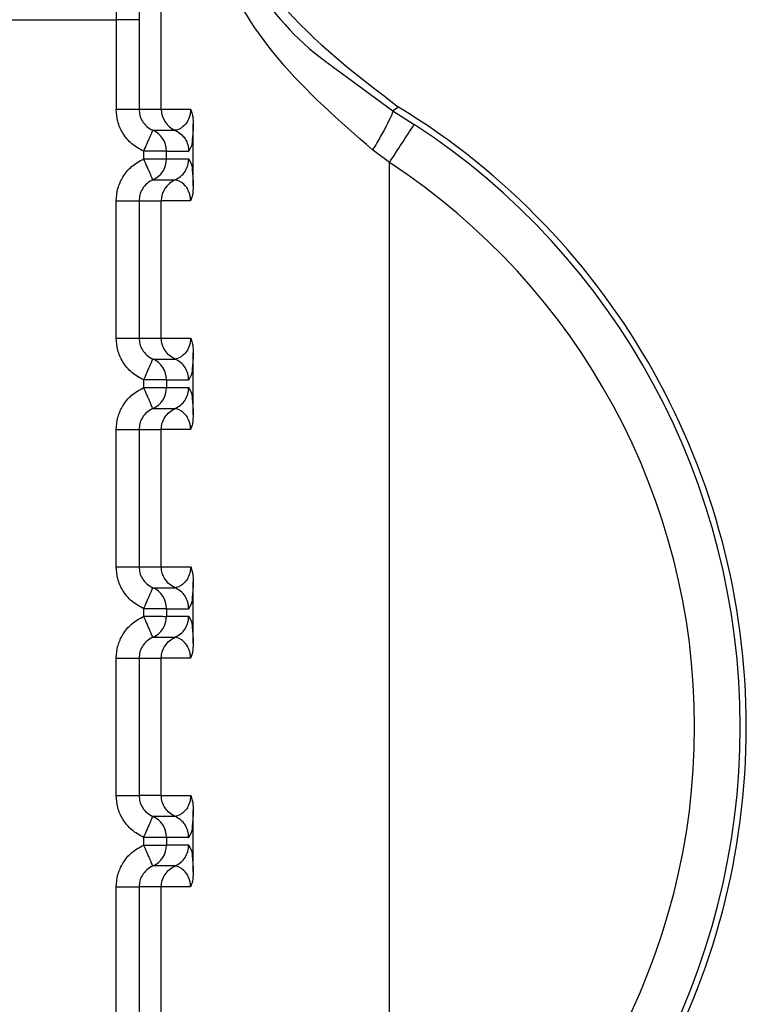
# Paper-space layout 'Sheet10' of a CAD drawing. Units: inches. Extents: x 0.4 to 16.6, y 0.2 to 10.8.
# Drawn here: x 5 to 5, y 4.1 to 4.1 of the extents above; entities that cross this region are included whole.
import ezdxf

# ---------------------------------------------------------------- set-up
doc = ezdxf.new("R2010")
doc.units = ezdxf.units.IN
doc.header["$MEASUREMENT"] = 0

psp = doc.layouts.new('Sheet10')

# ---------------------------------------------------------------- linework, layer by layer
at = {"color": 7, "linetype": 'Continuous', "lineweight": 25}
for p, q in [((4.970935196934181, 4.083315207020319), (4.970935197783882, 4.091616184911028)), ((4.965909471775655, 4.085243801996983), (4.969966180687909, 4.08524380111544)), ((4.969966180687911, 4.08524380878948), (4.969966180276494, 4.083315212285322)), ((4.970456775025942, 4.085243808684602), (4.969966180687911, 4.08524380878948)), ((4.970456774745011, 4.085243808684601), (4.970456774333612, 4.083315202100489)), ((4.974697196446007, 4.084179661769727), (4.975914926119521, 4.083282584673663)), ((4.970456774333612, 4.083315212173725), (4.970935196934183, 4.083315212066106)), ((4.970935196934194, 4.083315207020319), (4.971564054872117, 4.083315211930388)), ((4.976040605591046, 4.083363650726067), (4.975914926120323, 4.083282584674987)), ((4.975914926120307, 4.083282584674997), (4.976377418697976, 4.082992227782285)), ((4.971621929887951, 4.08166811139909), (4.971621930149392, 4.08299380850421)), ((4.970752846886536, 4.082864178620661), (4.971230203284664, 4.082864178513286)), ((4.971582575075195, 4.082533221322635), (4.97152524199279, 4.082413130110605)), ((4.970557292342231, 4.082248790044948), (4.97055729237794, 4.082413130322783)), ((4.97104788642302, 4.082413130217914), (4.970557292377942, 4.082413130322792)), ((4.97104788639837, 4.0822487899402), (4.97104788642302, 4.082413130217914)), ((4.97104788642302, 4.082413130217914), (4.971525241992792, 4.082413130110538)), ((4.975841133134389, 4.082169012862264), (4.975480152246996, 4.082440924038061)), ((4.971047886384896, 4.08224878994033), (4.97152524195788, 4.08224878983292)), ((4.971525241957881, 4.082248789832898), (4.971582533265215, 4.082126739017836)), ((4.975841138262757, 4.057886605320995), (4.975841138262759, 4.08216901939638)), ((4.970752853952228, 4.081797744948517), (4.971230210444326, 4.081797744841139)), ((4.969966179235747, 4.078393952442801), (4.969966179865635, 4.081346708337171)), ((4.970456774195458, 4.081346715829954), (4.970456773565583, 4.078393952337923)), ((4.97045677417698, 4.081346715829789), (4.970935196021306, 4.081346715722169)), ((4.970935195391376, 4.078393949700435), (4.970935196021254, 4.081346708128446)), ((4.971564048926369, 4.081346707993235), (4.970935196021253, 4.081346708128446)), ((4.970456773547043, 4.078393952331205), (4.970935195884394, 4.078393952223587)), ((4.970935195391372, 4.078393947177798), (4.971564053822326, 4.078393952087867)), ((4.971621928838164, 4.076746851556569), (4.971621929099606, 4.078072548661692)), ((4.970752845836749, 4.077942918778143), (4.971230202234883, 4.077942918670766)), ((4.970557291292452, 4.077327530202427), (4.970557291328155, 4.077491870480263)), ((4.97104788549004, 4.077491870375398), (4.970557291328161, 4.077491870480273)), ((4.97104788549004, 4.077491870375398), (4.97104788533511, 4.07732753009781)), ((4.97104788549004, 4.077491870375398), (4.971525240943009, 4.077491870268021)), ((4.971582574021261, 4.077611961471406), (4.971525240943004, 4.077491870268088)), ((4.97104788533511, 4.07732753009781), (4.971525240908097, 4.077327529990399)), ((4.971525240908097, 4.077327529990376), (4.971582532215444, 4.07720547917531)), ((4.970752852902445, 4.076876485106), (4.971230209394545, 4.076876484998624)), ((4.969966178185962, 4.073472692600282), (4.969966178815842, 4.076425448494652)), ((4.970456773145678, 4.076425455987435), (4.9704567725158, 4.073472692495404)), ((4.97045677312719, 4.076425455987269), (4.970935194971521, 4.076425455879649)), ((4.970935194341581, 4.073472689857915), (4.970935194971458, 4.076425448285926)), ((4.971564047876578, 4.076425448150716), (4.970935194971458, 4.076425448285926)), ((4.970456772497262, 4.073472692488686), (4.97093519483461, 4.073472692381067)), ((4.970935194341583, 4.073472687335278), (4.971564052772539, 4.073472692245348)), ((4.97075284478701, 4.073021658935601), (4.971230201185143, 4.073021658828225)), ((4.97162192778837, 4.071825591714051), (4.971621928049812, 4.073151288819171)), ((4.970557290242657, 4.072406270359909), (4.970557290278369, 4.072570610637743)), ((4.97104788444025, 4.072570610532877), (4.970557290278369, 4.072570610637753)), ((4.97104788444025, 4.072570610532877), (4.971047884285318, 4.07240627025529)), ((4.97104788444025, 4.072570610532877), (4.971525239893216, 4.072570610425499)), ((4.971582572971467, 4.072690701628889), (4.971525239893211, 4.072570610425567)), ((4.971047884285318, 4.07240627025529), (4.971525239858303, 4.07240627014788)), ((4.971525239858303, 4.072406270147857), (4.971582531165647, 4.072284219332791)), ((4.970752851852649, 4.07195522526348), (4.971230208344743, 4.071955225156104)), ((4.969966177136168, 4.068551432757762), (4.969966177766059, 4.071504188652132)), ((4.970456772095879, 4.071504196144916), (4.970456771466004, 4.068551432652885)), ((4.970456772077403, 4.07150419614475), (4.970935193921722, 4.071504196037128)), ((4.970935193291806, 4.068551430015396), (4.97093519392167, 4.071504188443406)), ((4.971564046826801, 4.071504188308197), (4.970935193921668, 4.071504188443406)), ((4.970935194356714, 4.068551432538545), (4.970456771466001, 4.068551432646166)), ((4.970935193291803, 4.068551427492758), (4.971564051722746, 4.068551432402828)), ((4.971621926738584, 4.066904331871529), (4.971621927000023, 4.068230028976654)), ((4.971230215169512, 4.068100392418248), (4.970752858771388, 4.068100392525628)), ((4.971582571921672, 4.067769441786363), (4.971525238843421, 4.067649350583047)), ((4.97055728919287, 4.06748501051739), (4.970557289228588, 4.067649350795223)), ((4.971047883264045, 4.067649350690355), (4.970557289228588, 4.067649350795233)), ((4.971047883264045, 4.067649350690355), (4.971047883235539, 4.067485010412773)), ((4.971525238843426, 4.067649350583009), (4.971047883264045, 4.067649350690355)), ((4.971525238808518, 4.067485010305357), (4.971047883249012, 4.067485010412739)), ((4.971525238808516, 4.06748501030534), (4.971582530115854, 4.067362959490272)), ((4.971230215840118, 4.067033969046067), (4.970752851046087, 4.06703396542088)), ((4.96996617608638, 4.063630172915243), (4.969966176716263, 4.066582928809612)), ((4.970456771046094, 4.066582936302396), (4.970456770416219, 4.063630172810365)), ((4.970935193364903, 4.066582932400189), (4.970456771027558, 4.066582932507807)), ((4.970935192242007, 4.063630170172876), (4.970935192871879, 4.066582928600886)), ((4.971564045776998, 4.066582928465677), (4.970935192871878, 4.066582928600886))]:
    psp.add_line(p, q, dxfattribs=at)
for centre, radius, start, end in [((4.971427334377633, 4.083315108710999), 0.0004921368824065372, 179.9879671459154, 246.3867140998423), ((4.967888894143856, 4.070027811136489), 0.0156299398057973, 301.4358488066343, 58.56411247568978), ((4.858443277875019, 4.159234786145381), 0.1404328639507113, 326.7171233351154, 327.1179703236077), ((4.967897856823618, 4.070027811136484), 0.01549125781035845, 303.1872401241106, 56.81273423489505), ((4.97055575043869, 4.082413234250898), 0.0004921359953257595, 359.9878882036382, 66.38916072050164), ((4.970555750650262, 4.082248685962429), 0.0004921357590922525, 293.6098428048357, 0.01210538925829208), ((4.967900004397715, 4.070027811136483), 0.01450760300920584, 303.1872816032366, 56.81273423488355), ((4.971427333336513, 4.081346811284924), 0.0004921368589816831, 113.6112185953977, 180.0115674057355), ((4.970555749079471, 4.077491974078525), 0.0004921364214965021, 359.9879266169257, 66.38914309339368), ((4.970555748509806, 4.077327426939415), 0.0004921368495879223, 293.6098950353885, 0.01200994957598919), ((4.970555748029684, 4.072570714236011), 0.0004921364214920687, 359.9879266162018, 66.38914309305045), ((4.97055574746002, 4.072406167096895), 0.0004921368495825932, 293.6098950343877, 0.01200994957611923), ((4.970555747314791, 4.06764945475048), 0.0004921359602564083, 359.9878850429527, 66.3891621716265), ((4.970555746410258, 4.067484907254364), 0.0004921368495659097, 293.6098950330844, 0.01200995112758968)]:
    psp.add_arc(centre, radius, start, end, dxfattribs=at)
for points, knots in [([(4.97040924908116, 4.097038645714382), (4.970369838702477, 4.096912991854569), (4.970300614977767, 4.096692282780178), (4.9702051557058, 4.095638980690273), (4.970128461418834, 4.094305121596887), (4.970048209918174, 4.092189477762368), (4.969981261370142, 4.089163981806514), (4.969971149011706, 4.086535302833804), (4.969966180687909, 4.08524380111544)], [0, 0, 0, 0, 0.1681950343854559, 0.2954319939825019, 0.433754537500521, 0.5609423359053668, 0.784285668380969, 1, 1, 1, 1]), ([(4.97090089563238, 4.096547193690068), (4.97084199397422, 4.096313993377431), (4.97072416974003, 4.095847509935236), (4.970578130170416, 4.093207433906225), (4.970476504049006, 4.089546589295122), (4.970463350260079, 4.086677868332972), (4.970456774745007, 4.085243808684602)], [0, 0, 0, 0, 0.2499662395897225, 0.5000212502220545, 0.7500630561289431, 1, 1, 1, 1]), ([(4.971333828216803, 4.091755235656153), (4.971444856506704, 4.09065314641368), (4.971666913318845, 4.088448965622464), (4.973343794167286, 4.085421444201004), (4.975132763247871, 4.084056376357467), (4.976040599189386, 4.083363654686411)], [0, 0, 0, 0, 0.3299993150746315, 0.6599993207165465, 1, 1, 1, 1]), ([(4.970935197780094, 4.091616184911028), (4.97093747751229, 4.091559280826202), (4.970979284706902, 4.090515737135612), (4.971355121728154, 4.088633009211675), (4.972628762820199, 4.086291505857847), (4.973794572898346, 4.084827082705068), (4.974579996177826, 4.084263725505317), (4.974697196446007, 4.084179661769727)], [0, 0, 0, 0, 0.02173962938950415, 0.3986752999237102, 0.7107381034646251, 0.9568365584087178, 1, 1, 1, 1]), ([(4.975480153543326, 4.08244092584276), (4.974765168187004, 4.083066161451095), (4.973322111266799, 4.084328076206954), (4.971497624325383, 4.087452374803723), (4.971160405202911, 4.089948907749805), (4.970935197783915, 4.091616184911029)], [0, 0, 0, 0, 0.2459617877595446, 0.4964253558392999, 1, 1, 1, 1]), ([(4.97055729238061, 4.082413130321971), (4.970467988022055, 4.08246171160102), (4.970290046254593, 4.082558511340689), (4.970102833128519, 4.082790839154535), (4.969986245381544, 4.083048667215524), (4.969972759453261, 4.083227814496993), (4.969966180283537, 4.083315212290129)], [0, 0, 0, 0, 0.2657297914863153, 0.529475039392514, 0.7704523181418674, 1, 1, 1, 1]), ([(4.970456774571982, 4.083315212173725), (4.970460045381485, 4.083272275437652), (4.970466823108328, 4.083183302518773), (4.970523841231853, 4.083055594066181), (4.97061742559939, 4.082938489711794), (4.970706787711117, 4.082889453138187), (4.970752846897774, 4.082864178615762)], [0, 0, 0, 0, 0.2255011755865523, 0.4672804604613409, 0.7254246992040245, 1, 1, 1, 1]), ([(4.971564054872123, 4.083315211930273), (4.971563699169022, 4.083299886031418), (4.971562957866277, 4.083267946105082), (4.971554454758238, 4.08320282942332), (4.971527196934296, 4.08310575526724), (4.971457336097216, 4.082984223023218), (4.971314122731606, 4.082875331747466), (4.971264202067723, 4.082868688521997), (4.971230228555764, 4.082864167474352)], [0, 0, 0, 0, 0.01920367880312912, 0.04002141030567966, 0.09169746180148741, 0.2053968233550455, 0.4592327420065431, 1, 1, 1, 1]), ([(4.971564054872137, 4.083315211930273), (4.97157736157355, 4.083281503131609), (4.971601609554334, 4.083220077668076), (4.97161893054358, 4.083106198724897), (4.971620897807767, 4.083032457700999), (4.971621928891665, 4.082993808503335)], [0, 0, 0, 0, 0.3665918246881426, 0.6680176586228305, 1, 1, 1, 1]), ([(4.975914926041667, 4.083282584544999), (4.97591291586281, 4.083264331678039), (4.975908753853116, 4.083226539712938), (4.975812490825387, 4.083027161695407), (4.975663390104067, 4.08275187881617), (4.975539674583159, 4.082541933479645), (4.975480152252779, 4.08244092403806)], [0, 0, 0, 0, 0.2424249845924871, 0.5019330156373203, 0.7603687283809146, 1, 1, 1, 1]), ([(4.971621930149421, 4.082993808503335), (4.971619773527155, 4.082939105367033), (4.97161537865686, 4.082827628641346), (4.971602937358266, 4.08266184467495), (4.971591785830315, 4.082550521736452), (4.971583288787116, 4.082534561876305), (4.971582575075195, 4.082533221322635)], [0, 0, 0, 0, 0.2091763515513288, 0.4262697961924556, 0.9518093439803864, 1, 1, 1, 1]), ([(4.970557292380611, 4.082413130321971), (4.970581743861522, 4.082469303257326), (4.97062034402916, 4.082557980287938), (4.970665634624531, 4.082661748123401), (4.97069665992804, 4.082733670862206), (4.970721427356454, 4.082790402590086), (4.970745794946417, 4.082846887383173), (4.97075006222951, 4.082857350671286), (4.970752846896338, 4.082864178615597)], [0, 0, 0, 0, 0.2396951685854531, 0.3783931829115901, 0.499991884606843, 0.6346661407683943, 0.7615970029232857, 0.9999999999999999, 0.9999999999999999, 0.9999999999999999, 0.9999999999999999]), ([(4.971230221317841, 4.082864167644221), (4.971271321871536, 4.08284203749874), (4.97135531280288, 4.082796813496564), (4.971450275031109, 4.082686181083112), (4.971513602323534, 4.08255481960781), (4.971521420410395, 4.082459684524649), (4.97152524619622, 4.082413130110607)], [0, 0, 0, 0, 0.2446718888074351, 0.4999986123430571, 0.7553239998444151, 0.9999999999999999, 0.9999999999999999, 0.9999999999999999, 0.9999999999999999]), ([(4.9699661798664, 4.08134670833276), (4.969973216721702, 4.081436573372735), (4.969987247841016, 4.081615759535262), (4.970103449087032, 4.081870835575691), (4.97028797684651, 4.08210188514424), (4.970465879911442, 4.082198926838428), (4.970557292344997, 4.082248790045819)], [0, 0, 0, 0, 0.2360071180590548, 0.4705857786966066, 0.7279695976734781, 0.9999999999999999, 0.9999999999999999, 0.9999999999999999, 0.9999999999999999]), ([(4.97075284778616, 4.081797759676179), (4.970749986635512, 4.081804639142758), (4.970745587832115, 4.081815215803934), (4.970721038477236, 4.081872100921234), (4.970695826595314, 4.081930322128312), (4.970664653468734, 4.082002136147048), (4.970619389040075, 4.082106255717799), (4.97058175593772, 4.082192613111358), (4.97055727774905, 4.082248783675046)], [0, 0, 0, 0, 0.239691406792874, 0.3685074659471072, 0.499991943479428, 0.6314776572918627, 0.7602972152317728, 1, 1, 1, 1]), ([(4.970557292342227, 4.082248790044948), (4.970557303494255, 4.082248790106651), (4.970557341033181, 4.082248790314352), (4.970557477052916, 4.082248790458267), (4.970557981700942, 4.082248791067872), (4.970559950799634, 4.082248791686067), (4.970567727749673, 4.082248793583773), (4.970598607247882, 4.082248794974811), (4.97066676863139, 4.082248796684706), (4.970779062592168, 4.082248789281381), (4.970886015894713, 4.08224881129735), (4.970964171388955, 4.08224874295128), (4.971026391842284, 4.082247610172208), (4.971039515294351, 4.082248330476936), (4.971047886398375, 4.08224878994033)], [0, 0, 0, 0, 4.465778826497669e-05, 0.0001503229311122323, 0.0005446760932370181, 0.002065474288924785, 0.00803542037046176, 0.03168755480822424, 0.1257677019765939, 0.2820295287295164, 0.5001197719284379, 0.6330134304232812, 0.765908944277372, 1, 1, 1, 1]), ([(4.971582533265215, 4.082126739017836), (4.971583511750539, 4.082124944356558), (4.971592102889196, 4.08210918716174), (4.971603352902815, 4.081996479419328), (4.971615471716147, 4.081830029488463), (4.971619830721493, 4.081720741312727), (4.971621929887931, 4.08166811140011)], [0, 0, 0, 0, 0.06601240653471213, 0.5795914598790638, 0.7975438369140632, 1, 1, 1, 1]), ([(4.970752854178167, 4.081797744924802), (4.970706796854569, 4.081772472716158), (4.970617436857657, 4.081723439808687), (4.970523849900235, 4.081606340961969), (4.970466825818971, 4.081478631495191), (4.970460046048919, 4.081389654681257), (4.970456774176967, 4.081346715062427)], [0, 0, 0, 0, 0.2745605476933747, 0.5326998569824462, 0.7744840578856719, 1, 1, 1, 1]), ([(4.971564048926331, 4.081346707993133), (4.971563681575764, 4.08136200552923), (4.971562915537404, 4.081393905573742), (4.971554378775328, 4.081458960198546), (4.971527241221261, 4.081556223921878), (4.971457259145524, 4.081677602715069), (4.971314087389935, 4.081786598811558), (4.971264182129445, 4.081793233393556), (4.971230218989519, 4.081797748573611)], [0, 0, 0, 0, 0.01917233224268416, 0.03998018034238424, 0.0916580226924551, 0.2053840370256541, 0.459222276907636, 1, 1, 1, 1]), ([(4.971621928870183, 4.081668111400111), (4.971619160923725, 4.081599722227092), (4.971614356311298, 4.081481012029568), (4.971579025562741, 4.081386690646204), (4.971564048926354, 4.081346707993133)], [0, 0, 0, 0, 0.5761019225421703, 1, 1, 1, 1]), ([(4.97055729133083, 4.077491870479451), (4.970467987019297, 4.077540451727459), (4.970290045346098, 4.077637251404967), (4.970102832211948, 4.077869579098144), (4.969986244360683, 4.078127407180919), (4.969972758416073, 4.078306554574824), (4.969966179236518, 4.078393952447609)], [0, 0, 0, 0, 0.265729646648784, 0.5294747491080595, 0.7704521113950032, 1, 1, 1, 1]), ([(4.970456773522181, 4.078393952331203), (4.970460044331689, 4.078351015595127), (4.970466822058541, 4.078262042676241), (4.970523840182068, 4.078134334223647), (4.97061742454961, 4.078017229869267), (4.970706786661332, 4.077968193295664), (4.970752845847985, 4.077942918773242)], [0, 0, 0, 0, 0.2255011756094851, 0.4672804604913423, 0.7254246992241173, 1, 1, 1, 1]), ([(4.971564053822331, 4.078393952087753), (4.971563698119228, 4.078378626188897), (4.971562956816482, 4.078346686262559), (4.971554453708445, 4.078281569580797), (4.971527195884499, 4.078184495424722), (4.971457335047422, 4.078062963180697), (4.971314121681809, 4.077954071904948), (4.971264201017929, 4.077947428679479), (4.971230227505971, 4.077942907631832)], [0, 0, 0, 0, 0.01920367880414646, 0.04002141030700097, 0.09169746180159825, 0.2053968233549923, 0.4592327420060129, 1, 1, 1, 1]), ([(4.971564053822345, 4.078393952087753), (4.971577360523634, 4.07836024328908), (4.971601608504245, 4.078298817825401), (4.971618929493595, 4.07818493888242), (4.971620896757908, 4.078111197858473), (4.971621927841873, 4.078072548660813)], [0, 0, 0, 0, 0.3665918237964523, 0.6680176584059904, 1, 1, 1, 1]), ([(4.971621929099632, 4.078072548660816), (4.971619772477371, 4.078017845524569), (4.971615377607088, 4.077906368798992), (4.971602936308496, 4.07774058483136), (4.97159178477918, 4.077629261886998), (4.971583287734572, 4.077613302027416), (4.971582574021261, 4.077611961471406)], [0, 0, 0, 0, 0.209176331944951, 0.4262697562294354, 0.9518092547736602, 1, 1, 1, 1]), ([(4.97055729133083, 4.077491870479451), (4.970581742811739, 4.077548043414806), (4.970620342979369, 4.077636720445408), (4.970665633574727, 4.077740488280877), (4.970696658878249, 4.077812411019684), (4.970721426306672, 4.077869142747571), (4.970745793896631, 4.077925627540655), (4.970750061179721, 4.077936090828767), (4.970752845846547, 4.077942918773076)], [0, 0, 0, 0, 0.2396951685815473, 0.3783931828658376, 0.4999918846045502, 0.6346661407866644, 0.7615970029487028, 1, 1, 1, 1]), ([(4.969966178816606, 4.076425448490241), (4.969973215671915, 4.076515313530239), (4.969987246791236, 4.07669449969281), (4.970103448037285, 4.076949575733261), (4.970287975796779, 4.077180625301774), (4.970465878861684, 4.077277666995928), (4.970557291295219, 4.077327530203299)], [0, 0, 0, 0, 0.2360071181172911, 0.470585778805913, 0.7279695977471108, 1, 1, 1, 1]), ([(4.970752846736368, 4.076876499833663), (4.970749985585723, 4.076883379300241), (4.970745586782328, 4.076893955961414), (4.970721037427447, 4.076950841078714), (4.970695825545525, 4.077009062285793), (4.970664652418946, 4.077080876304528), (4.970619387990284, 4.077184995875278), (4.970581754887933, 4.077271353268838), (4.970557276699264, 4.077327523832525)], [0, 0, 0, 0, 0.2396914067928198, 0.3685074659463722, 0.4999919434785454, 0.6314776572914597, 0.7602972152318769, 0.9999999999999999, 0.9999999999999999, 0.9999999999999999, 0.9999999999999999]), ([(4.970557291292449, 4.077327530202428), (4.970557302444469, 4.077327530264131), (4.970557339983386, 4.077327530471831), (4.970557476003109, 4.077327530615746), (4.970557980651124, 4.07732753122535), (4.970559949749798, 4.077327531843546), (4.970567726699805, 4.077327533741252), (4.970598606197977, 4.077327535132288), (4.97066676758147, 4.077327536842183), (4.970779061542295, 4.077327529438859), (4.970886014844893, 4.077327551454829), (4.97096417033916, 4.07732748310876), (4.971026390792487, 4.077326350329688), (4.97103951424456, 4.077327070634417), (4.971047885348588, 4.07732753009781)], [0, 0, 0, 0, 4.465775894908469e-05, 0.0001503228956363691, 0.0005446760457367434, 0.002065474218596792, 0.008035420259171033, 0.03168755463442118, 0.1257677017545976, 0.2820295285613575, 0.5001197719149026, 0.633013430411414, 0.7659089442671646, 1, 1, 1, 1]), ([(4.971582532215444, 4.07720547917531), (4.971583510700766, 4.077203684514036), (4.971592101839422, 4.077187927319218), (4.971603351853036, 4.077075219576819), (4.971615470666376, 4.076908769645952), (4.97161982967171, 4.076799481470207), (4.97162192883814, 4.07674685155759)], [0, 0, 0, 0, 0.06601240638861705, 0.5795914598040521, 0.7975438368936493, 1, 1, 1, 1]), ([(4.970752853128378, 4.076876485082286), (4.97070679580473, 4.076851212873611), (4.970617435807753, 4.076802179966094), (4.970523848850341, 4.07668508111929), (4.97046682476915, 4.076557371652544), (4.970460044999122, 4.076468394838683), (4.970456773127182, 4.076425455219908)], [0, 0, 0, 0, 0.2745605479925741, 0.5326998573758057, 0.7744840581793552, 1, 1, 1, 1]), ([(4.971564047876543, 4.076425448150615), (4.971563680525973, 4.076440745686711), (4.971562914487612, 4.076472645731223), (4.971554377725538, 4.076537700356027), (4.971527240171469, 4.076634964079358), (4.971457258095732, 4.07675634287255), (4.971314086340143, 4.076865338969036), (4.971264181079656, 4.076871973551038), (4.971230217939731, 4.076876488731094)], [0, 0, 0, 0, 0.01917233224241964, 0.03998018034223827, 0.09165802269215038, 0.205384037025602, 0.459222276908037, 1, 1, 1, 1]), ([(4.971621927820394, 4.07674685155759), (4.971619160022395, 4.076678463687287), (4.971614355576794, 4.076559753505862), (4.971579024877159, 4.076465431918058), (4.971564047876553, 4.076425448150615)], [0, 0, 0, 0, 0.5760910267430948, 1, 1, 1, 1]), ([(4.970557290281037, 4.072570610636932), (4.970467985969493, 4.072619191884947), (4.970290044296271, 4.072715991562474), (4.970102831162123, 4.072948319255681), (4.969986243310882, 4.07320614733845), (4.969972757366286, 4.073385294732326), (4.969966178186736, 4.07347269260509)], [0, 0, 0, 0, 0.2657296466849449, 0.5294747491833393, 0.7704521114490744, 1, 1, 1, 1]), ([(4.970456772472397, 4.073472692488683), (4.970460043281901, 4.073429755752629), (4.970466821008744, 4.073340782833771), (4.970523839132247, 4.073213074381181), (4.9706174234998, 4.073095970026757), (4.970706785611562, 4.073046933453136), (4.970752844798245, 4.0730216589307)], [0, 0, 0, 0, 0.2255011754713152, 0.4672804603096923, 0.7254246990901966, 1, 1, 1, 1]), ([(4.971564052772543, 4.073472692245233), (4.971563697069437, 4.073457366346378), (4.971562955766689, 4.07342542642004), (4.971554452658654, 4.073360309738277), (4.971527194834707, 4.073263235582201), (4.97145733399763, 4.073141703338178), (4.971314120632017, 4.073032812062428), (4.971264199968139, 4.07302616883696), (4.971230226456181, 4.073021647789315)], [0, 0, 0, 0, 0.01920367880396936, 0.04002141030684426, 0.09169746180141031, 0.2053968233547405, 0.4592327420055654, 1, 1, 1, 1]), ([(4.971564052772556, 4.073472692245233), (4.971577359474076, 4.073438983446802), (4.971601607455091, 4.073377557983616), (4.971618928444297, 4.073263679040188), (4.971620895708286, 4.073189938016096), (4.971621926792083, 4.073151288818293)], [0, 0, 0, 0, 0.366591823796393, 0.6680176578293443, 1, 1, 1, 1]), ([(4.970557290281037, 4.072570610636932), (4.970581741761956, 4.072626783572284), (4.970620341929605, 4.072715460602896), (4.97066563252499, 4.072819228438353), (4.9706966578285, 4.072891151177156), (4.970721425256913, 4.072947882905033), (4.970745792846885, 4.07300436769812), (4.970750060129978, 4.073014830986227), (4.970752844796806, 4.073021658930534)], [0, 0, 0, 0, 0.239695168581895, 0.3783931829127321, 0.499991884602167, 0.6346661407545127, 0.7615970029052386, 0.9999999999999999, 0.9999999999999999, 0.9999999999999999, 0.9999999999999999]), ([(4.971621928049839, 4.073151288818295), (4.971619771427578, 4.073096585682048), (4.971615376557294, 4.072985108956481), (4.971602935258701, 4.072819324988846), (4.971591783729385, 4.072708002044482), (4.971583286684778, 4.0726920421849), (4.971582572971467, 4.072690701628889)], [0, 0, 0, 0, 0.2091763319471187, 0.4262697562038771, 0.9518092547421464, 1, 1, 1, 1]), ([(4.969966177766824, 4.071504188647721), (4.969973214622126, 4.071594053687706), (4.969987245741438, 4.071773239850248), (4.970103446987462, 4.072028315890685), (4.970287974746951, 4.072259365459217), (4.970465877811876, 4.072356407153394), (4.970557290245428, 4.072406270360778)], [0, 0, 0, 0, 0.2360071180831519, 0.4705857787293679, 0.7279695976895599, 1, 1, 1, 1]), ([(4.970752845686579, 4.071955239991142), (4.970749984535938, 4.071962119457713), (4.970745585732549, 4.071972696118877), (4.97072103637767, 4.072029581236171), (4.970695824495749, 4.072087802443249), (4.970664651369169, 4.072159616461986), (4.970619386940504, 4.072263736032745), (4.970581753838147, 4.072350093426313), (4.970557275649474, 4.072406263990007)], [0, 0, 0, 0, 0.2396914067930468, 0.36850746594503, 0.499991943476805, 0.631477657289905, 0.7602972152310006, 1, 1, 1, 1]), ([(4.970557290242657, 4.072406270359909), (4.970557301394682, 4.072406270421611), (4.970557338933608, 4.072406270629312), (4.970557474953346, 4.072406270773226), (4.970557979601383, 4.072406271382832), (4.970559948700094, 4.072406272001028), (4.970567725650166, 4.072406273898736), (4.970598605148417, 4.072406275289772), (4.970666766531938, 4.072406276999669), (4.970779060492669, 4.072406269596343), (4.970886013795157, 4.07240629161231), (4.970964169289376, 4.072406223266239), (4.971026389742705, 4.072405090487168), (4.971039513194772, 4.072405810791897), (4.971047884298796, 4.072406270255289)], [0, 0, 0, 0, 4.46577805193961e-05, 0.0001503229297844579, 0.0005446761044158619, 0.002065474323985176, 0.008035420448217081, 0.03168755495171003, 0.1257677021723321, 0.2820295288726457, 0.5001197719154727, 0.633013430413077, 0.7659089442697926, 1, 1, 1, 1]), ([(4.971582531165647, 4.072284219332791), (4.971583509650971, 4.072282424671515), (4.971592100789628, 4.072266667476697), (4.971603350803242, 4.072153959734293), (4.971615469616579, 4.071987509803427), (4.971619828621917, 4.071878221627687), (4.971621927788349, 4.07182559171507)], [0, 0, 0, 0, 0.06601240644882628, 0.5795914598353923, 0.7975438369029331, 1, 1, 1, 1]), ([(4.970752852078594, 4.071955225239765), (4.970706794755018, 4.071929953031137), (4.97061743475814, 4.071880920123691), (4.970523847800712, 4.071763821277019), (4.970466823719407, 4.071636111810223), (4.970460043949349, 4.071547134996249), (4.970456772077394, 4.071504195377388)], [0, 0, 0, 0, 0.2745605475434332, 0.5326998567765437, 0.7744840577292904, 1, 1, 1, 1]), ([(4.971564046826764, 4.071504188308096), (4.971563679476193, 4.071519485844193), (4.971562913437829, 4.071551385888705), (4.971554376675756, 4.07161644051351), (4.971527239121688, 4.071713704236847), (4.971457257045951, 4.071835083030036), (4.97131408529036, 4.071944079126522), (4.971264180029871, 4.071950713708521), (4.971230216889944, 4.071955228888576)], [0, 0, 0, 0, 0.01917233224174531, 0.03998018034211682, 0.09165802269406405, 0.2053840370278175, 0.4592222769092603, 1, 1, 1, 1]), ([(4.971621926770596, 4.07182559171507), (4.971619159175576, 4.071757205680566), (4.971614354954603, 4.071638495530134), (4.971579024334658, 4.071544173645727), (4.971564046826775, 4.071504188308096)], [0, 0, 0, 0, 0.5760757126218309, 1, 1, 1, 1]), ([(4.970557289231257, 4.067649350794412), (4.970467984919721, 4.067697932042421), (4.970290043246514, 4.067794731719935), (4.97010283011237, 4.068027059413127), (4.969986242261107, 4.068284887495898), (4.969972756316495, 4.068464034889793), (4.969966177136939, 4.068551432762571)], [0, 0, 0, 0, 0.2657296466570514, 0.5294747491314554, 0.7704521114144312, 1, 1, 1, 1]), ([(4.970456771422613, 4.068551432646164), (4.970460042232129, 4.068508495910038), (4.970466819958993, 4.068419522991086), (4.970523838082592, 4.068291814538457), (4.970617422450157, 4.06817471018414), (4.970706784561842, 4.068125673610576), (4.970752843748464, 4.06810039908818)], [0, 0, 0, 0, 0.2255011758401802, 0.4672804608001612, 0.7254246994571613, 1, 1, 1, 1]), ([(4.971564051722754, 4.068551432402714), (4.971563696019652, 4.068536106503859), (4.971562954716909, 4.068504166577522), (4.97155445160887, 4.068439049895761), (4.971527193784928, 4.06834197573968), (4.971457332947846, 4.06822044349566), (4.971314119582235, 4.068111552219907), (4.97126419891836, 4.06810490899444), (4.971230225406404, 4.068100387946796)], [0, 0, 0, 0, 0.01920367880288828, 0.040021410305517, 0.09169746180106766, 0.2053968233546238, 0.4592327420059641, 1, 1, 1, 1]), ([(4.971564051722761, 4.068551432402714), (4.971577358424288, 4.068517723604285), (4.971601606405311, 4.068456298141111), (4.971618927394516, 4.06834241919768), (4.971620894658502, 4.068268678173586), (4.971621925742296, 4.068230028975774)], [0, 0, 0, 0, 0.3665918238027401, 0.668017657761997, 1, 1, 1, 1]), ([(4.971621927000053, 4.068230028975777), (4.97161977037779, 4.06817532583953), (4.971615375507499, 4.06806384911396), (4.97160293420891, 4.067898065146323), (4.971591782679592, 4.067786742201957), (4.971583285634985, 4.067770782342376), (4.971582571921672, 4.067769441786364)], [0, 0, 0, 0, 0.2091763319410287, 0.4262697561953779, 0.951809254715293, 1, 1, 1, 1]), ([(4.970557289231257, 4.067649350794412), (4.970581740712171, 4.067705523729765), (4.970620340879808, 4.067794200760365), (4.9706656314752, 4.06789796859582), (4.970696656778707, 4.067969891334622), (4.97072142420711, 4.068026623062507), (4.970745791797086, 4.068083107855599), (4.970750059080191, 4.068093571143707), (4.970752843747028, 4.068100399088014)], [0, 0, 0, 0, 0.2396951685788612, 0.378393182852147, 0.499991884599867, 0.6346661407192193, 0.761597002859324, 1, 1, 1, 1]), ([(4.969966176717027, 4.066582928805202), (4.969973213572333, 4.066672793845176), (4.969987244691651, 4.066851980007701), (4.970103445937665, 4.067107056048129), (4.970287973697143, 4.067338105616681), (4.970465876762078, 4.067435147310869), (4.970557289195636, 4.067485010518261)], [0, 0, 0, 0, 0.2360071180577985, 0.4705857786910732, 0.7279695976676546, 1, 1, 1, 1]), ([(4.970752844636784, 4.067033980148625), (4.970749983486142, 4.067040859615202), (4.970745584682753, 4.067051436276373), (4.970721035327871, 4.067108321393675), (4.97069582344595, 4.067166542600754), (4.970664650319369, 4.067238356619489), (4.970619385890709, 4.067342476190241), (4.970581752788354, 4.067428833583802), (4.970557274599685, 4.067485004147491)], [0, 0, 0, 0, 0.2396914068044479, 0.3685074659555922, 0.4999919434852047, 0.6314776572951313, 0.7602972152327591, 1, 1, 1, 1]), ([(4.970557289192868, 4.06748501051739), (4.970557300344895, 4.067485010579093), (4.970557337883825, 4.067485010786791), (4.970557473903568, 4.067485010930709), (4.970557978551611, 4.06748501154031), (4.970559947650332, 4.067485012158512), (4.970567724600421, 4.067485014056211), (4.970598604098691, 4.067485015447263), (4.970666765482219, 4.067485017157145), (4.970779059442926, 4.067485009753828), (4.970886012745387, 4.067485031769791), (4.970964168239593, 4.067484963423719), (4.971026388692922, 4.067483830644647), (4.971039512144991, 4.067484550949378), (4.971047883249015, 4.067485010412772)], [0, 0, 0, 0, 4.465779177897571e-05, 0.0001503229442521446, 0.0005446761251893811, 0.002065474356635808, 0.008035420502197141, 0.03168755503842757, 0.1257677022845684, 0.2820295289576562, 0.5001197719210405, 0.6330134304187356, 0.765908944275642, 1, 1, 1, 1]), ([(4.971582530115854, 4.067362959490272), (4.971583508601178, 4.067361164828996), (4.971592099739834, 4.067345407634178), (4.97160334975345, 4.067232699891771), (4.971615468566787, 4.067066249960906), (4.971619827572125, 4.066956961785166), (4.971621926738557, 4.06690433187255)], [0, 0, 0, 0, 0.06601240646918735, 0.5795914598471983, 0.7975438369056778, 1, 1, 1, 1]), ([(4.970752851028812, 4.067033965397246), (4.970706793705244, 4.067008693188629), (4.970617433708373, 4.066959660281199), (4.97052384675094, 4.066842561434544), (4.97046682266961, 4.066714851967741), (4.970460042899557, 4.066625875153744), (4.970456771027603, 4.066582935534868)], [0, 0, 0, 0, 0.2745605474805872, 0.5326998566814262, 0.774484057655764, 0.9999999999999999, 0.9999999999999999, 0.9999999999999999, 0.9999999999999999]), ([(4.971564045776962, 4.066582928465576), (4.971563678426396, 4.066598226001672), (4.971562912388041, 4.066630126046183), (4.971554375625962, 4.066695180670983), (4.971527238071899, 4.066792444394322), (4.971457255996158, 4.066913823187509), (4.971314084240573, 4.067022819283999), (4.971264178980078, 4.067029453866), (4.971230215840148, 4.067033969046055)], [0, 0, 0, 0, 0.0191723322401617, 0.03998018033955223, 0.0916580226906252, 0.2053840370239647, 0.4592222769063346, 1, 1, 1, 1]), ([(4.971621925720814, 4.06690433187255), (4.971619158391878, 4.066835948313631), (4.971614354460996, 4.066717238215152), (4.971579023961618, 4.06662291592039), (4.97156404577697, 4.066582928465576)], [0, 0, 0, 0, 0.5760551106808621, 1, 1, 1, 1])]:
    psp.add_open_spline(points, degree=3, knots=knots, dxfattribs=at)
for points in [[(4.969966180283539, 4.083315212290129), (4.970028859092555, 4.083315211437582), (4.970154216710585, 4.083315209732488), (4.97031370777572, 4.083315207180892), (4.970428062407276, 4.083315204638902), (4.970447203878782, 4.08331520295641), (4.970456774614536, 4.083315202115164)], [(4.971230218523202, 4.081797748573628), (4.971272193510643, 4.081820436134683), (4.971356143485529, 4.081865811256793), (4.971450033449495, 4.081975895119638), (4.971513284963352, 4.08210605379243), (4.971521256603903, 4.082201211152753), (4.971525242424177, 4.082248789832915)], [(4.969966179866415, 4.08134670833276), (4.970028858639444, 4.081346708324354), (4.970154216185501, 4.081346708307541), (4.970313707190082, 4.081346708288365), (4.970428061835915, 4.081346708278796), (4.970447203396587, 4.081346708284583), (4.970456774176921, 4.081346708287477)], [(4.969966179236517, 4.078393952447609), (4.970028858046863, 4.078393951595063), (4.970154215667553, 4.078393949889973), (4.970313706734361, 4.078393947338375), (4.970428061364468, 4.078393944796387), (4.970447202831852, 4.078393943113891), (4.970456773565544, 4.078393942272643)], [(4.971230202234882, 4.077942918670767), (4.97118822954508, 4.077965607013196), (4.971104284165478, 4.078010983698054), (4.971010400252444, 4.078121066008029), (4.970947153025205, 4.078251221081857), (4.970939181979265, 4.07834637517634), (4.970935196456295, 4.078393952223583)], [(4.971525240943008, 4.077491870268011), (4.971521255215873, 4.077539449043818), (4.971513283761601, 4.077634606595431), (4.971450032326376, 4.077764765503595), (4.971356142330592, 4.077874849498044), (4.971272192289589, 4.077920224568206), (4.971230217269088, 4.077942912103287)], [(4.971230217473414, 4.07687648873111), (4.971272192460859, 4.076899176292163), (4.971356142435747, 4.07694455141427), (4.971450032399712, 4.077054635277118), (4.971513283913572, 4.077184793949908), (4.971521255554118, 4.077279951310233), (4.97152524137439, 4.077327529990396)], [(4.970935195437773, 4.076425452085233), (4.970939181542421, 4.076473030247422), (4.970947153751716, 4.076568186571802), (4.971010405008335, 4.076698343675292), (4.971104294031857, 4.076808426338081), (4.971188242992888, 4.076853801266763), (4.971230217473404, 4.076876488731104)], [(4.969966178816623, 4.076425448490241), (4.970028857589653, 4.076425448481834), (4.970154215135712, 4.076425448465022), (4.970313706140294, 4.076425448445845), (4.970428060786128, 4.076425448436276), (4.970447202346802, 4.076425448442063), (4.970456773127138, 4.076425448444957)], [(4.969966178186734, 4.07347269260509), (4.970028856997078, 4.073472691752545), (4.970154214617767, 4.073472690047454), (4.970313705684576, 4.073472687495856), (4.970428060314681, 4.073472684953868), (4.970447201782068, 4.073472683271373), (4.97045677251576, 4.073472682430125)], [(4.971230201185143, 4.073021658828225), (4.971188228495335, 4.073044347170653), (4.971104283115722, 4.073089723855507), (4.971010399202669, 4.073199806165486), (4.970947151975421, 4.073329961239325), (4.970939180929472, 4.073425115333817), (4.970935195406498, 4.073472692381064)], [(4.971525239893215, 4.07257061042549), (4.971521254166078, 4.072618189201298), (4.971513282711804, 4.07271334675291), (4.97145003127658, 4.072843505661075), (4.971356141280797, 4.072953589655518), (4.971272191239803, 4.072998964725686), (4.971230216219308, 4.073021652260769)], [(4.971230216423623, 4.071955228888591), (4.971272191411067, 4.071977916449643), (4.971356141385955, 4.072023291571749), (4.971450031349919, 4.072133375434596), (4.97151328286378, 4.072263534107388), (4.971521254504326, 4.072358691467714), (4.971525240324599, 4.072406270147878)], [(4.970935194387985, 4.071504192242712), (4.970939180492635, 4.071551770404903), (4.970947152701934, 4.071646926729281), (4.971010403958551, 4.071777083832772), (4.971104292982073, 4.071887166495559), (4.971188241943102, 4.071932541424243), (4.971230216423616, 4.071955228888585)], [(4.969966177766842, 4.071504188647721), (4.970028856539875, 4.071504188639315), (4.970154214085941, 4.071504188622501), (4.970313705090529, 4.071504188603323), (4.970428059736359, 4.071504188593753), (4.970447201297024, 4.071504188599542), (4.970456772077356, 4.071504188602436)], [(4.969966177136939, 4.068551432762571), (4.970028855947285, 4.068551431910024), (4.970154213567976, 4.068551430204933), (4.970313704634784, 4.068551427653335), (4.970428059264895, 4.068551425111346), (4.97044720073227, 4.068551423428853), (4.970456771465956, 4.068551422587607)], [(4.971230200135351, 4.068100398985704), (4.971188227445548, 4.068123087328133), (4.97110428206594, 4.068168464012992), (4.971010398152889, 4.068278546322966), (4.970947150925642, 4.068408701396806), (4.970939179879689, 4.068503855491299), (4.970935194356714, 4.068551432538545)], [(4.971525238843425, 4.067649350582971), (4.971521253116292, 4.067696929358778), (4.971513281662027, 4.067792086910392), (4.971450030226799, 4.067922245818554), (4.971356140231014, 4.068032329813005), (4.97127219019001, 4.068077704883168), (4.971230215169506, 4.068100392418249)], [(4.971230215373836, 4.067033969046071), (4.97127219036128, 4.067056656607124), (4.971356140336167, 4.067102031729231), (4.97145003030013, 4.067212115592078), (4.971513281813992, 4.06734227426487), (4.971521253454535, 4.067437431625197), (4.971525239274807, 4.067485010305361)], [(4.970935193338202, 4.066582932400192), (4.970939179442845, 4.066630510562383), (4.970947151652132, 4.066725666886763), (4.971010402908754, 4.066855823990251), (4.971104291932276, 4.066965906653041), (4.971188240893309, 4.067011281581724), (4.971230215373826, 4.067033969046065)], [(4.969966176717047, 4.066582928805202), (4.970028855490077, 4.066582928796795), (4.970154213036136, 4.066582928779981), (4.97031370404072, 4.066582928760805), (4.970428058686555, 4.066582928751235), (4.970447200247224, 4.066582928757024), (4.970456771027559, 4.066582928759917)]]:
    psp.add_open_spline(points, degree=3, dxfattribs=at)

doc.saveas('drawing.dxf')
